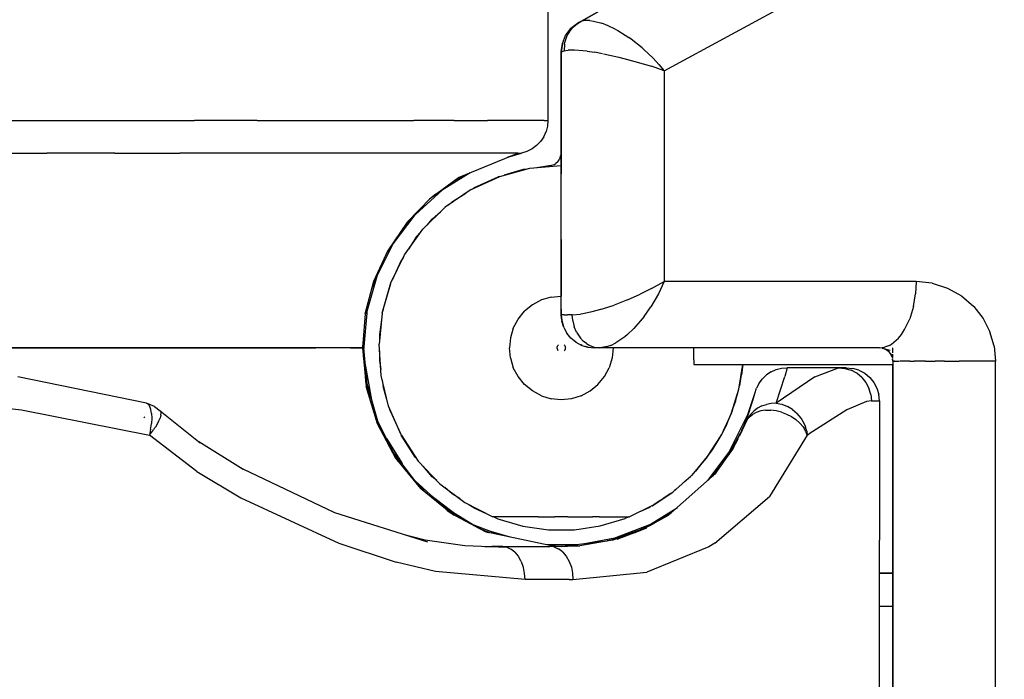
# Model space of a CAD drawing. Units: inches. Extents: x -740.3 to -690.1, y -675.8 to -651.9.
# Drawn here: x -691.7 to -691.2, y -663.9 to -663.5 of the extents above; entities that cross this region are included whole.
import ezdxf

# ---------------------------------------------------------------- set-up
doc = ezdxf.new("R2010")
doc.units = ezdxf.units.IN
doc.header["$MEASUREMENT"] = 0
doc.layers.add('72_FRANKEN_PROSERIE_D2_ANY', color=7, linetype='Continuous')

# ---------------------------------------------------------------- blocks, each defined once
blk = doc.blocks.new('11d509c1-ad11-496f-8274-883bd5fdb627')
at = {"color": 18, "true_color": 0x000000}
for p, q in [((610.752, 9.332), (616.633, 12.521)), ((609.466, 10.059), (612.5, 11.788)), ((609.265, 9.864), (609.343, 9.966)), ((609.297, 9.879), (609.366, 9.978)), ((609.371, 9.983), (609.33, 9.934)), ((609.343, 9.966), (609.444, 10.046)), ((609.444, 10.046), (609.343, 9.966)), ((609.343, 9.966), (609.444, 10.046)), ((609.343, 9.966), (609.444, 10.046)), ((609.343, 9.967), (609.444, 10.046)), ((609.343, 9.966), (609.444, 10.046)), ((609.343, 9.966), (609.444, 10.046)), ((609.444, 10.046), (609.343, 9.966)), ((609.343, 9.966), (609.444, 10.046)), ((609.444, 10.046), (609.343, 9.966)), ((609.415, 10.024), (609.369, 9.981)), ((609.415, 10.024), (609.369, 9.981)), ((609.371, 9.983), (609.466, 10.059)), ((609.415, 10.024), (609.466, 10.059)), ((609.415, 10.024), (609.466, 10.059)), ((609.444, 10.046), (609.486, 10.069)), ((609.466, 10.059), (609.45, 10.049)), ((609.45, 10.049), (609.466, 10.059)), ((609.466, 10.059), (609.45, 10.049)), ((609.493, 10.072), (609.466, 10.059)), ((609.493, 10.072), (609.466, 10.059)), ((609.466, 10.059), (609.483, 10.065)), ((609.556, 10.088), (609.493, 10.072)), ((609.556, 10.088), (609.493, 10.072)), ((609.631, 10.089), (609.556, 10.088)), ((609.631, 10.089), (609.556, 10.088)), ((609.631, 10.089), (609.688, 10.081)), ((609.688, 10.081), (609.811, 10.048)), ((609.908, 10.01), (609.811, 10.048)), ((610.013, 9.958), (609.908, 10.01)), ((610.013, 9.958), (610.051, 9.938)), ((609.217, 9.744), (609.265, 9.864)), ((609.254, 9.759), (609.29, 9.865)), ((609.29, 9.865), (609.297, 9.879)), ((610.051, 9.938), (610.219, 9.831)), ((610.254, 9.806), (610.219, 9.831)), ((610.42, 9.675), (610.254, 9.806)), ((609.2, 9.617), (609.217, 9.744)), ((609.2, 9.617), (609.217, 9.744)), ((609.217, 9.744), (609.2, 9.617)), ((609.249, 9.733), (609.244, 9.63)), ((609.249, 9.733), (609.254, 9.759)), ((610.42, 9.675), (610.448, 9.65)), ((609.2, 5.65), (609.2, 9.617)), ((609.2, 9.617), (609.2, 7.9)), ((609.2, 8.093), (609.2, 9.617)), ((609.204, 9.618), (609.244, 9.63)), ((609.244, 9.63), (609.267, 9.635)), ((609.267, 9.635), (609.305, 9.64)), ((609.4, 9.642), (609.305, 9.64)), ((609.526, 9.633), (609.4, 9.642)), ((609.592, 9.625), (609.526, 9.633)), ((609.592, 9.625), (609.703, 9.609)), ((609.822, 9.588), (609.703, 9.609)), ((609.839, 9.585), (610.067, 9.536)), ((610.067, 9.536), (610.2, 9.503)), ((610.448, 9.65), (610.584, 9.521)), ((610.584, 9.521), (610.673, 9.424)), ((610.2, 9.503), (610.312, 9.473)), ((610.312, 9.473), (610.561, 9.398)), ((610.752, 9.332), (610.561, 9.398)), ((610.673, 9.424), (610.752, 9.332)), ((610.752, 9.332), (610.752, 6.15)), ((608.6, 8.09), (608.395, 8.028)), ((608.395, 8.028), (608.6, 8.09)), ((609.186, 8.02), (609.196, 8.056)), ((609.2, 8.093), (609.196, 8.056)), ((608.728, 7.859), (609.2, 7.9)), ((609.014, 7.894), (608.832, 7.868)), ((609.051, 7.9), (609.014, 7.894)), ((609.086, 7.913), (609.051, 7.9)), ((609.086, 7.913), (609.118, 7.932)), ((609.146, 7.957), (609.118, 7.932)), ((609.146, 7.957), (609.169, 7.987)), ((609.186, 8.02), (609.169, 7.987)), ((609.2, 7.9), (609.2, 7.775)), ((607.591, 7.676), (607.691, 7.735)), ((607.714, 7.745), (607.66, 7.717)), ((607.841, 7.541), (608.271, 7.738)), ((607.889, 7.568), (608.247, 7.73)), ((608.269, 7.736), (608.247, 7.73)), ((608.271, 7.738), (608.728, 7.859)), ((608.624, 7.839), (608.339, 7.756)), ((608.683, 7.848), (608.624, 7.839)), ((609.2, 7.402), (609.2, 7.775)), ((607.306, 7.469), (607.214, 7.396)), ((607.841, 7.541), (607.451, 7.272)), ((607.558, 7.356), (607.76, 7.485)), ((607.863, 7.551), (607.889, 7.568)), ((607.499, 7.305), (607.558, 7.356)), ((609.2, 6.785), (609.2, 7.402)), ((607.113, 6.941), (607.451, 7.272)), ((607.26, 7.099), (607.38, 7.203)), ((606.891, 7.062), (606.83, 6.98)), ((606.954, 7.12), (606.832, 6.982)), ((607.176, 7.002), (607.26, 7.099)), ((606.837, 6.556), (607.113, 6.941)), ((607.002, 6.803), (607.069, 6.88)), ((607.002, 6.803), (606.898, 6.641)), ((609.2, 6.785), (609.2, 5.932)), ((606.624, 6.678), (606.55, 6.543)), ((606.63, 6.13), (606.837, 6.556)), ((606.653, 6.176), (606.789, 6.473)), ((606.818, 6.518), (606.789, 6.473)), ((606.413, 6.244), (606.36, 6.105)), ((606.344, 6.041), (606.394, 6.175)), ((606.5, 5.675), (606.63, 6.13)), ((606.625, 6.116), (606.514, 5.739)), ((610.561, 6.044), (610.752, 6.15)), ((610.752, 6.15), (610.665, 5.967)), ((614.552, 6.15), (610.752, 6.15)), ((614.552, 6.15), (614.542, 5.966)), ((614.794, 6.126), (614.552, 6.15)), ((614.794, 6.126), (615.026, 6.053)), ((610.2, 5.874), (610.389, 5.959)), ((610.561, 6.044), (610.389, 5.959)), ((610.665, 5.967), (610.55, 5.767)), ((614.511, 5.773), (614.542, 5.966)), ((615.026, 6.053), (615.239, 5.934)), ((606.276, 5.77), (606.283, 5.811)), ((608.765, 5.8), (608.647, 5.703)), ((608.901, 5.873), (608.765, 5.8)), ((609.047, 5.917), (608.901, 5.873)), ((609.047, 5.917), (609.2, 5.932)), ((609.2, 5.879), (609.2, 5.932)), ((609.2, 5.813), (609.2, 5.879)), ((609.2, 5.736), (609.2, 5.813)), ((609.839, 5.742), (609.999, 5.796)), ((610.2, 5.874), (609.999, 5.796)), ((615.239, 5.934), (615.424, 5.774)), ((606.255, 5.704), (606.243, 5.654)), ((606.5, 5.675), (606.451, 5.204)), ((606.514, 5.739), (606.509, 5.703)), ((608.55, 5.585), (608.647, 5.703)), ((609.2, 5.736), (609.2, 5.65)), ((609.2, 5.65), (609.21, 5.553)), ((609.2, 5.65), (609.208, 5.562)), ((609.242, 5.65), (609.211, 5.65)), ((609.242, 5.65), (609.294, 5.65)), ((609.366, 5.65), (609.294, 5.65)), ((609.366, 5.65), (609.488, 5.66)), ((609.373, 5.561), (609.366, 5.65)), ((609.526, 5.666), (609.488, 5.66)), ((609.639, 5.688), (609.526, 5.666)), ((609.811, 5.734), (609.639, 5.688)), ((609.811, 5.734), (609.839, 5.742)), ((610.45, 5.624), (610.55, 5.767)), ((614.511, 5.773), (614.469, 5.624)), ((615.424, 5.774), (615.564, 5.595)), ((606.49, 5.574), (606.457, 5.35)), ((608.477, 5.449), (608.55, 5.585)), ((609.208, 5.562), (609.234, 5.47)), ((609.238, 5.459), (609.21, 5.553)), ((609.373, 5.558), (609.395, 5.468)), ((610.45, 5.624), (610.294, 5.442)), ((614.38, 5.426), (614.456, 5.589)), ((614.469, 5.624), (614.456, 5.589)), ((615.564, 5.595), (615.667, 5.393)), ((606.457, 5.35), (606.457, 5.266)), ((608.477, 5.449), (608.433, 5.303)), ((609.238, 5.459), (609.284, 5.372)), ((609.261, 5.415), (609.279, 5.38)), ((609.346, 5.297), (609.284, 5.372)), ((609.428, 5.387), (609.395, 5.468)), ((609.428, 5.387), (609.488, 5.297)), ((610.2, 5.352), (610.159, 5.318)), ((610.2, 5.352), (610.294, 5.442)), ((614.287, 5.297), (614.332, 5.352)), ((614.332, 5.352), (614.38, 5.426)), ((615.73, 5.176), (615.667, 5.393)), ((606.482, 4.731), (606.451, 5.204)), ((608.433, 5.303), (608.418, 5.15)), ((609.422, 5.234), (609.346, 5.297)), ((609.424, 5.234), (609.402, 5.251)), ((609.422, 5.234), (609.509, 5.188)), ((609.488, 5.297), (609.532, 5.251)), ((609.579, 5.214), (609.532, 5.251)), ((609.579, 5.214), (609.63, 5.185)), ((609.95, 5.188), (610.025, 5.225)), ((610.159, 5.318), (610.025, 5.225)), ((614.151, 5.188), (614.184, 5.208)), ((614.184, 5.208), (614.287, 5.297)), ((606.203, 5.19), (606.208, 5.073)), ((606.213, 5.092), (606.214, 5.01)), ((606.457, 5.107), (606.457, 4.957)), ((608.433, 4.998), (608.418, 5.15)), ((609.137, 5.15), (609.139, 5.163)), ((609.139, 5.138), (609.137, 5.15)), ((609.139, 5.163), (609.142, 5.174)), ((609.139, 5.138), (609.142, 5.126)), ((609.142, 5.174), (609.148, 5.185)), ((609.142, 5.126), (609.148, 5.116)), ((609.156, 5.194), (609.148, 5.185)), ((609.155, 5.106), (609.148, 5.116)), ((609.252, 5.185), (609.244, 5.194)), ((609.252, 5.115), (609.244, 5.106)), ((609.258, 5.174), (609.252, 5.185)), ((609.252, 5.115), (609.258, 5.126)), ((609.258, 5.174), (609.261, 5.162)), ((609.261, 5.138), (609.258, 5.126)), ((609.261, 5.162), (609.263, 5.15)), ((609.263, 5.15), (609.261, 5.138)), ((609.514, 5.186), (609.499, 5.194)), ((609.509, 5.188), (609.602, 5.16)), ((609.602, 5.16), (609.7, 5.15)), ((609.63, 5.185), (609.669, 5.169)), ((609.669, 5.169), (609.707, 5.158)), ((609.721, 5.15), (609.7, 5.15)), ((609.707, 5.158), (609.783, 5.15)), ((609.747, 5.15), (609.721, 5.15)), ((609.783, 5.15), (609.747, 5.15)), ((609.897, 5.169), (609.783, 5.15)), ((614, 5.15), (609.783, 5.15)), ((609.95, 5.188), (609.897, 5.169)), ((609.982, 5.15), (609.967, 4.998)), ((611.2, 4.97), (611.2, 5.15)), ((614, 5.15), (614.078, 5.16)), ((614.053, 5.143), (614.035, 5.147)), ((614.108, 5.119), (614.076, 5.135)), ((614.092, 5.128), (614.076, 5.135)), ((614.108, 5.119), (614.076, 5.135)), ((614.108, 5.119), (614.076, 5.135)), ((614.111, 5.116), (614.077, 5.135)), ((614.077, 5.135), (614.111, 5.116)), ((614.111, 5.116), (614.077, 5.135)), ((614.111, 5.116), (614.077, 5.135)), ((614.151, 5.188), (614.078, 5.16)), ((614.079, 5.134), (614.099, 5.124)), ((614.079, 5.134), (614.099, 5.124)), ((614.115, 5.114), (614.135, 5.098)), ((614.135, 5.098), (614.145, 5.087)), ((614.145, 5.087), (614.159, 5.072)), ((614.153, 5.077), (614.182, 5.033)), ((614.17, 5.055), (614.159, 5.072)), ((614.16, 5.071), (614.166, 5.061)), ((614.185, 5.027), (614.166, 5.061)), ((614.166, 5.061), (614.185, 5.027)), ((614.166, 5.061), (614.176, 5.044)), ((614.185, 5.027), (614.166, 5.061)), ((614.166, 5.061), (614.185, 5.027)), ((614.17, 5.055), (614.179, 5.039)), ((614.17, 5.055), (614.179, 5.039)), ((614.2, 5.075), (614.2, 5.15)), ((614.2, 5.005), (614.2, 5.054)), ((615.73, 5.176), (615.752, 4.95)), ((606.457, 4.957), (606.476, 4.823)), ((608.433, 4.998), (608.477, 4.851)), ((609.967, 4.998), (609.923, 4.851)), ((611.2, 4.97), (611.2, 4.901)), ((614.176, 5.044), (614.185, 5.026)), ((614.18, 5.037), (614.188, 5.018)), ((614.188, 5.018), (614.194, 4.999)), ((614.196, 4.989), (614.198, 4.979)), ((614.199, 4.969), (614.198, 4.979)), ((614.2, 4.977), (614.2, 4.99)), ((614.2, 4.95), (614.2, 4.966)), ((614.2, 4.95), (614.2, -4.95)), ((614.2, 4.95), (614.2, 4.9)), ((614.228, 4.95), (614.204, 4.95)), ((614.217, 4.95), (614.299, 4.95)), ((614.375, 4.95), (614.306, 4.95)), ((614.459, 4.95), (614.375, 4.95)), ((614.459, 4.95), (614.526, 4.95)), ((614.696, 4.95), (614.526, 4.95)), ((614.696, 4.95), (614.839, 4.95)), ((614.981, 4.95), (614.839, 4.95)), ((614.981, 4.95), (615.2, 4.95)), ((615.274, 4.95), (615.2, 4.95)), ((615.42, 4.95), (615.274, 4.95)), ((615.561, 4.95), (615.42, 4.95)), ((615.752, 4.95), (615.561, 4.95)), ((615.752, -4.95), (615.752, 4.95)), ((608.55, 4.716), (608.477, 4.851)), ((609.85, 4.716), (609.923, 4.851)), ((611.2, 4.901), (611.307, 4.9)), ((611.307, 4.9), (614.2, 4.9)), ((611.879, 4.528), (611.939, 4.9)), ((611.92, 4.744), (611.925, 4.817)), ((614.2, -4.9), (614.2, 4.9)), ((614.2, 4.9), (614.2, -4.9)), ((606.25, 4.669), (606.245, 4.698)), ((606.271, 4.522), (606.25, 4.643)), ((606.594, 4.271), (606.482, 4.731)), ((606.499, 4.663), (606.512, 4.568)), ((608.647, 4.597), (608.55, 4.716)), ((609.753, 4.597), (609.85, 4.716)), ((611.909, 4.713), (611.889, 4.575)), ((611.898, 4.646), (611.92, 4.744)), ((606.569, 4.373), (606.512, 4.568)), ((608.765, 4.5), (608.647, 4.597)), ((608.901, 4.428), (608.765, 4.5)), ((609.499, 4.428), (609.635, 4.5)), ((609.635, 4.5), (609.753, 4.597)), ((611.769, 4.168), (611.879, 4.528)), ((611.883, 4.552), (611.889, 4.575)), ((608.901, 4.428), (609.047, 4.383)), ((609.2, 4.368), (609.047, 4.383)), ((609.353, 4.383), (609.2, 4.368)), ((609.499, 4.428), (609.353, 4.383)), ((611.78, 4.197), (611.818, 4.328)), ((611.83, 4.346), (611.798, 4.265)), ((611.83, 4.346), (611.849, 4.431)), ((606.783, 3.838), (606.594, 4.271)), ((606.623, 4.191), (606.609, 4.237)), ((606.623, 4.191), (606.775, 3.857)), ((611.769, 4.168), (611.611, 3.827)), ((611.78, 4.197), (611.773, 4.183)), ((612.033, 4.18), (612.05, 4.234)), ((606.42, 4.028), (606.462, 3.94)), ((606.466, 3.94), (606.436, 4.016)), ((611.718, 4.059), (611.682, 3.966)), ((611.991, 4.054), (611.921, 3.902)), ((611.665, 3.943), (611.617, 3.839)), ((611.646, 3.903), (611.682, 3.966)), ((611.917, 3.894), (611.875, 3.813)), ((606.783, 3.838), (607.044, 3.443)), ((606.998, 3.503), (606.786, 3.833)), ((611.407, 3.51), (611.611, 3.827)), ((611.606, 3.822), (611.617, 3.839)), ((611.48, 3.612), (611.443, 3.566)), ((611.48, 3.612), (611.535, 3.709)), ((611.804, 3.667), (611.726, 3.543)), ((606.739, 3.443), (606.669, 3.552)), ((607.026, 3.471), (606.998, 3.503)), ((607.044, 3.443), (607.369, 3.098)), ((611.407, 3.51), (611.163, 3.224)), ((611.378, 3.476), (611.406, 3.508)), ((607.255, 3.206), (607.115, 3.367)), ((611.195, 3.261), (611.227, 3.292)), ((611.302, 3.387), (611.227, 3.292)), ((611.485, 3.216), (611.55, 3.294)), ((607.323, 3.147), (607.255, 3.206)), ((610.881, 2.974), (611.163, 3.224)), ((611.055, 3.129), (611.149, 3.21)), ((607.08, 3.043), (607.033, 3.094)), ((607.068, 3.042), (607.123, 2.993)), ((607.369, 3.098), (607.748, 2.815)), ((607.552, 2.948), (607.445, 3.042)), ((610.568, 2.765), (610.881, 2.974)), ((610.93, 3.013), (610.906, 2.996)), ((610.93, 3.013), (611.022, 3.099)), ((607.673, 2.871), (607.552, 2.948)), ((610.69, 2.846), (610.595, 2.78)), ((610.853, 2.952), (610.737, 2.877)), ((610.853, 2.952), (610.866, 2.964)), ((607.476, 2.703), (607.587, 2.627)), ((607.748, 2.815), (608.17, 2.6)), ((607.883, 2.736), (607.808, 2.784)), ((607.883, 2.736), (608.078, 2.647)), ((610.568, 2.765), (610.23, 2.6)), ((610.523, 2.739), (610.395, 2.681)), ((610.544, 2.753), (610.523, 2.739)), ((610.57, 2.768), (610.595, 2.78)), ((608.354, 2.6), (608.17, 2.6)), ((608.181, 2.6), (608.241, 2.573)), ((608.241, 2.573), (608.618, 2.462)), ((608.627, 2.6), (608.354, 2.6)), ((608.728, 2.6), (608.627, 2.6)), ((608.854, 2.6), (608.728, 2.6)), ((608.854, 2.6), (608.929, 2.6)), ((608.929, 2.6), (609.012, 2.6)), ((609.012, 2.6), (609.103, 2.6)), ((609.2, 2.6), (609.103, 2.6)), ((609.297, 2.6), (609.2, 2.6)), ((609.297, 2.6), (609.388, 2.6)), ((609.388, 2.6), (609.471, 2.6)), ((609.471, 2.6), (609.546, 2.6)), ((609.546, 2.6), (609.672, 2.6)), ((609.773, 2.6), (609.672, 2.6)), ((609.773, 2.6), (610.046, 2.6)), ((609.789, 2.464), (610.166, 2.575)), ((610.046, 2.6), (610.23, 2.6)), ((610.22, 2.6), (610.166, 2.575)), ((610.85, 2.652), (610.78, 2.604)), ((607.974, 2.424), (607.923, 2.449)), ((608.618, 2.462), (609.007, 2.407)), ((609.007, 2.407), (609.4, 2.407)), ((609.4, 2.407), (609.789, 2.464)), ((610.379, 2.391), (610.067, 2.282)), ((610.329, 2.381), (610.462, 2.439)), ((610.513, 2.46), (610.384, 2.394)), ((610, 2.259), (609.895, 2.237)), ((614, 1.75), (614.2, 1.75)), ((614.2, 1.75), (614, 1.75)), ((614.2, 1.75), (614, 1.75)), ((614, 1.75), (614.2, 1.75)), ((614.2, 1.25), (614, 1.25))]:
    blk.add_line(p, q, dxfattribs=at)
for p, q in [((609.444, 10.046), (612.5, 11.788)), ((609.343, 9.966), (609.45, 10.049)), ((609.343, 9.966), (609.45, 10.049)), ((609.343, 9.966), (609.444, 10.046)), ((609.343, 9.966), (609.444, 10.046)), ((609.343, 9.966), (609.444, 10.046)), ((609.444, 10.046), (609.343, 9.967)), ((609.343, 9.966), (609.415, 10.024)), ((609.343, 9.966), (609.415, 10.024)), ((609.415, 10.024), (609.45, 10.049)), ((609.415, 10.024), (609.45, 10.049)), ((609.466, 10.059), (609.444, 10.046)), ((609.466, 10.059), (609.444, 10.046)), ((609.2, 9.617), (609.217, 9.744)), ((608.6, 8.09), (608.395, 8.028)), ((607.827, 7.792), (607.403, 7.529)), ((606.89, 7.062), (607.457, 7.578)), ((606.665, 6.72), (606.997, 7.159)), ((606.365, 6.117), (606.699, 6.788)), ((606.42, 6.227), (606.269, 5.698)), ((606.278, 5.79), (606.21, 5.054)), ((609.208, 5.562), (609.2, 5.65)), ((609.234, 5.47), (609.21, 5.553)), ((606.218, 5.15), (606.269, 4.602)), ((609.509, 5.188), (609.566, 5.169)), ((609.602, 5.16), (609.566, 5.169)), ((614.04, 5.146), (614.159, 5.113)), ((614.076, 5.135), (614.092, 5.128)), ((606.239, 4.924), (606.337, 4.365)), ((614.182, 5.033), (614.176, 5.044)), ((614.188, 5.018), (614.182, 5.033)), ((611.939, 4.9), (611.92, 4.744)), ((606.246, 4.684), (606.446, 3.981)), ((611.83, 4.346), (611.879, 4.528)), ((611.769, 4.168), (611.83, 4.346)), ((611.83, 4.346), (611.842, 4.408)), ((611.682, 3.966), (611.769, 4.168)), ((606.665, 3.581), (606.42, 4.073)), ((611.735, 3.581), (612.01, 4.134)), ((611.611, 3.827), (611.682, 3.966)), ((606.565, 3.781), (606.798, 3.404)), ((611.48, 3.612), (611.611, 3.827)), ((607.051, 3.069), (606.626, 3.632)), ((611.407, 3.51), (611.48, 3.612)), ((611.409, 3.149), (611.777, 3.636)), ((611.227, 3.292), (611.407, 3.51)), ((611.163, 3.224), (611.227, 3.292)), ((607.403, 2.771), (606.997, 3.142)), ((610.93, 3.013), (611.163, 3.224)), ((610.595, 2.78), (610.881, 2.974)), ((610.93, 3.013), (610.881, 2.974)), ((607.214, 2.943), (607.617, 2.638)), ((607.362, 2.796), (607.941, 2.438)), ((610.416, 2.411), (610.954, 2.744)), ((610.595, 2.78), (610.568, 2.765)), ((608.236, 2.34), (607.871, 2.481)), ((608.099, 2.393), (608.426, 2.3)), ((610.529, 2.481), (610.016, 2.282)), ((609.527, 2.191), (610.091, 2.297)), ((608.987, 2.181), (609.449, 2.181))]:
    blk.add_line(p, q)
blk = doc.blocks.new('9998c78e-8bbd-482e-8135-80480d7ba159')
at = {"color": 18, "true_color": 0x000000}
for p, q in [((609, 10.818), (609, 8.579)), ((600.483, 8.579), (601.592, 8.579)), ((601.592, 8.579), (602.657, 8.579)), ((602.657, 8.579), (603.667, 8.579)), ((604.613, 8.579), (603.667, 8.579)), ((604.613, 8.579), (605.485, 8.579)), ((605.485, 8.579), (606.276, 8.579)), ((606.276, 8.579), (606.978, 8.579)), ((607.583, 8.579), (606.978, 8.579)), ((607.583, 8.579), (608.087, 8.579)), ((608.483, 8.579), (608.087, 8.579)), ((608.769, 8.579), (608.483, 8.579)), ((608.942, 8.579), (608.769, 8.579)), ((608.942, 8.579), (609, 8.579)), ((608.993, 8.494), (608.971, 8.412)), ((609, 8.579), (608.993, 8.494)), ((608.936, 8.334), (608.887, 8.263)), ((608.936, 8.334), (608.971, 8.412)), ((608.828, 8.202), (608.759, 8.152)), ((608.828, 8.202), (608.887, 8.263)), ((600.367, 8.09), (601.439, 8.09)), ((602.468, 8.09), (601.439, 8.09)), ((602.468, 8.09), (603.445, 8.09)), ((604.359, 8.09), (603.445, 8.09)), ((605.202, 8.09), (604.359, 8.09)), ((605.967, 8.09), (605.202, 8.09)), ((606.645, 8.09), (605.967, 8.09)), ((607.23, 8.09), (606.645, 8.09)), ((607.717, 8.09), (607.23, 8.09)), ((608.101, 8.09), (607.717, 8.09)), ((608.377, 8.09), (608.101, 8.09)), ((608.544, 8.09), (608.377, 8.09)), ((608.6, 8.09), (608.407, 8.033)), ((608.544, 8.09), (608.6, 8.09)), ((608.682, 8.114), (608.6, 8.09)), ((608.759, 8.152), (608.682, 8.114)), ((607.233, 7.416), (607.648, 7.718)), ((607.233, 7.416), (606.876, 7.048)), ((606.876, 7.048), (606.587, 6.624)), ((606.374, 6.157), (606.587, 6.624)), ((606.244, 5.661), (606.374, 6.157)), ((606.244, 5.661), (606.2, 5.15)), ((602.111, 5.15), (600.521, 5.15)), ((600.521, 5.15), (602.111, 5.15)), ((602.111, 5.15), (603.505, 5.15)), ((603.505, 5.15), (602.111, 5.15)), ((603.505, 5.15), (604.65, 5.15)), ((604.65, 5.15), (603.505, 5.15)), ((604.65, 5.15), (605.5, 5.15)), ((605.5, 5.15), (604.65, 5.15)), ((606.023, 5.15), (605.5, 5.15)), ((606.023, 5.15), (605.5, 5.15)), ((606.023, 5.15), (606.2, 5.15)), ((606.2, 5.15), (606.023, 5.15)), ((606.2, 5.15), (606.258, 4.565)), ((612.367, 4.788), (612.297, 4.742)), ((612.367, 4.788), (612.443, 4.822)), ((612.443, 4.822), (612.524, 4.843)), ((612.524, 4.843), (612.607, 4.85)), ((612.607, 4.85), (612.574, 4.716)), ((613.382, 4.85), (612.607, 4.85)), ((613.024, 4.713), (613.382, 4.85)), ((613.5, 4.85), (613.382, 4.85)), ((613.382, 4.85), (613.478, 4.841)), ((613.478, 4.841), (613.571, 4.812)), ((613.5, 4.85), (613.598, 4.841)), ((613.657, 4.766), (613.571, 4.812)), ((613.691, 4.812), (613.598, 4.841)), ((613.733, 4.704), (613.657, 4.766)), ((613.691, 4.812), (613.778, 4.766)), ((613.778, 4.766), (613.854, 4.704)), ((602.944, 4.315), (601.005, 4.712)), ((612.185, 4.618), (612.146, 4.544)), ((612.185, 4.618), (612.236, 4.685)), ((612.297, 4.742), (612.236, 4.685)), ((612.443, 4.315), (612.574, 4.716)), ((613.024, 4.713), (612.443, 4.315)), ((613.733, 4.704), (613.794, 4.628)), ((613.794, 4.628), (613.84, 4.542)), ((613.854, 4.704), (613.916, 4.628)), ((613.916, 4.628), (613.962, 4.542)), ((606.256, 4.586), (606.306, 4.405)), ((606.428, 4.002), (606.258, 4.565)), ((612.092, 4.354), (612.121, 4.464)), ((612.121, 4.464), (612.146, 4.544)), ((613.868, 4.448), (613.84, 4.542)), ((613.962, 4.542), (613.99, 4.448)), ((602.944, 4.315), (602.972, 4.299)), ((611.979, 4.021), (612.092, 4.354)), ((612.368, 4.312), (612.296, 4.298)), ((612.443, 4.315), (612.368, 4.312)), ((612.443, 4.315), (612.529, 4.299)), ((613.804, 4.341), (613.509, 4.216)), ((613.878, 4.35), (613.804, 4.341)), ((613.868, 4.448), (613.878, 4.35)), ((613.878, 4.35), (614, 4.35)), ((614, 4.35), (613.99, 4.448)), ((614, 4.35), (614, 2.25)), ((600.422, 4.288), (601.057, 4.217)), ((601.057, 4.217), (602.988, 3.833)), ((602.994, 4.266), (602.972, 4.299)), ((603.011, 4.219), (602.994, 4.266)), ((603.02, 4.159), (603.011, 4.219)), ((603.02, 4.159), (603.023, 4.088)), ((603.153, 4.198), (603.164, 4.173)), ((603.162, 4.135), (603.164, 4.173)), ((612.104, 4.195), (612.053, 4.144)), ((612.142, 4.176), (612.084, 4.145)), ((612.162, 4.239), (612.104, 4.195)), ((612.209, 4.198), (612.142, 4.176)), ((612.227, 4.273), (612.162, 4.239)), ((612.282, 4.209), (612.209, 4.198)), ((612.227, 4.273), (612.296, 4.298)), ((612.282, 4.209), (612.36, 4.21)), ((612.44, 4.2), (612.36, 4.21)), ((612.52, 4.18), (612.44, 4.2)), ((612.52, 4.18), (612.598, 4.151)), ((612.529, 4.299), (612.612, 4.266)), ((612.69, 4.219), (612.612, 4.266)), ((612.69, 4.219), (612.759, 4.159)), ((612.818, 4.088), (612.759, 4.159)), ((613.509, 4.216), (612.942, 3.855)), ((602.903, 4.099), (602.921, 4.112)), ((603.023, 4.088), (603.018, 4.008)), ((603.125, 4.037), (603.078, 3.956)), ((603.125, 4.037), (603.149, 4.09)), ((603.162, 4.135), (603.149, 4.09)), ((606.416, 4.042), (606.515, 3.84)), ((611.893, 3.83), (611.979, 4.021)), ((612.001, 4.066), (611.979, 4.021)), ((611.998, 4.058), (611.979, 4.021)), ((611.998, 4.058), (612.035, 4.106)), ((612.039, 4.126), (612.001, 4.066)), ((612.035, 4.106), (612.084, 4.145)), ((612.053, 4.144), (612.039, 4.126)), ((612.598, 4.151), (612.672, 4.113)), ((612.672, 4.113), (612.739, 4.067)), ((612.739, 4.067), (612.798, 4.014)), ((612.798, 4.014), (612.847, 3.957)), ((612.863, 4.008), (612.818, 4.088)), ((603.006, 3.924), (602.988, 3.833)), ((602.988, 3.833), (603.048, 3.912)), ((603.006, 3.924), (603.01, 3.946)), ((603.01, 3.946), (603.014, 3.976)), ((603.014, 3.976), (603.018, 4.008)), ((603.061, 3.931), (603.048, 3.912)), ((603.061, 3.931), (603.078, 3.956)), ((606.706, 3.483), (606.428, 4.002)), ((612.847, 3.957), (612.863, 3.934)), ((612.877, 3.976), (612.863, 4.008)), ((612.874, 3.915), (612.863, 3.934)), ((612.891, 3.884), (612.874, 3.915)), ((612.877, 3.976), (612.886, 3.95)), ((612.902, 3.891), (612.886, 3.95)), ((612.891, 3.884), (612.895, 3.874)), ((612.911, 3.833), (612.895, 3.874)), ((612.902, 3.891), (612.911, 3.833)), ((603.704, 3.287), (602.988, 3.833)), ((611.896, 3.852), (611.727, 3.545)), ((611.865, 3.774), (611.781, 3.621)), ((612.911, 3.833), (612.34, 2.91)), ((612.911, 3.833), (612.942, 3.855)), ((611.781, 3.621), (611.513, 3.242)), ((606.676, 3.538), (606.819, 3.346)), ((606.706, 3.483), (607.079, 3.029)), ((603.704, 3.287), (604.369, 2.886)), ((611.46, 3.194), (611.603, 3.369)), ((607.027, 3.092), (607.207, 2.924)), ((607.533, 2.656), (607.079, 3.029)), ((604.369, 2.886), (605.847, 2.204)), ((611.516, 2.204), (612.34, 2.91)), ((607.665, 2.585), (607.455, 2.72)), ((607.533, 2.656), (608.052, 2.379)), ((610.415, 2.407), (610.819, 2.625)), ((610.535, 2.472), (610.852, 2.654)), ((607.945, 2.435), (608.119, 2.364)), ((608.052, 2.379), (608.105, 2.362)), ((610.436, 2.418), (609.943, 2.244)), ((610.298, 2.359), (610.415, 2.407)), ((609.968, 2.25), (609.478, 2.163)), ((609.968, 2.25), (610.272, 2.349)), ((614, -2.25), (614, 2.25)), ((605.847, 2.204), (606.712, 1.918)), ((608.046, 2.155), (608.296, 2.155)), ((608.319, 2.155), (608.155, 2.151)), ((608.296, 2.155), (609.03, 2.155)), ((608.379, 2.143), (608.319, 2.155)), ((608.379, 2.143), (608.431, 2.12)), ((608.501, 2.066), (608.441, 2.114)), ((609.2, 2.15), (609.03, 2.155)), ((609.089, 2.146), (609.03, 2.155)), ((609.064, 2.165), (609.277, 2.16)), ((609.155, 2.155), (609.077, 2.162)), ((609.089, 2.146), (609.152, 2.12)), ((609.219, 2.072), (609.156, 2.118)), ((609.478, 2.163), (609.2, 2.15)), ((611.427, 2.15), (610.493, 1.767)), ((611.516, 2.204), (611.427, 2.15)), ((608.501, 2.066), (608.549, 2.009)), ((608.596, 1.925), (608.554, 2.002)), ((609.219, 2.072), (609.274, 2.009)), ((609.276, 2.007), (609.321, 1.928)), ((607.301, 1.775), (606.712, 1.918)), ((608.596, 1.925), (608.627, 1.839)), ((608.647, 1.746), (608.629, 1.835)), ((609.321, 1.928), (609.353, 1.839)), ((609.353, 1.839), (609.371, 1.749)), ((608.654, 1.655), (607.301, 1.775)), ((608.654, 1.655), (608.647, 1.746)), ((609.321, 1.655), (608.654, 1.655)), ((609.321, 1.655), (609.376, 1.655)), ((609.371, 1.749), (609.376, 1.655)), ((609.376, 1.655), (610.493, 1.767))]:
    blk.add_line(p, q, dxfattribs=at)
for p, q in [((607.648, 7.718), (608.544, 8.09)), ((611.959, 3.979), (612.121, 4.464)), ((603.062, 4.266), (602.944, 4.315)), ((603.062, 4.266), (603.151, 4.2)), ((603.151, 4.2), (603.755, 3.719)), ((611.998, 4.058), (611.781, 3.621)), ((611.998, 4.058), (611.894, 3.832)), ((603.755, 3.719), (603.732, 3.738)), ((603.732, 3.738), (604.403, 3.318)), ((611.8, 3.649), (611.513, 3.241)), ((611.8, 3.649), (611.781, 3.621)), ((605.785, 2.662), (604.403, 3.318)), ((610.819, 2.625), (611.528, 3.255)), ((611.528, 3.255), (611.516, 3.242)), ((607.187, 2.221), (605.785, 2.662)), ((608.086, 2.366), (608.052, 2.379)), ((608.052, 2.379), (609.124, 2.152)), ((610.486, 2.429), (610.036, 2.26)), ((606.817, 2.337), (607.125, 2.257)), ((607.114, 2.26), (607.747, 2.166)), ((609.891, 2.236), (609.257, 2.157)), ((607.747, 2.166), (608.379, 2.143)), ((609.097, 2.153), (609.478, 2.163))]:
    blk.add_line(p, q)
blk = doc.blocks.new('aec90862-237c-4dfe-9ad0-304edaff5f3a')
at = {"layer": '72_FRANKEN_PROSERIE_D2_ANY'}
for name in ['11d509c1-ad11-496f-8274-883bd5fdb627', '9998c78e-8bbd-482e-8135-80480d7ba159']:
    blk.add_blockref(name, (-98.025, -958.196, -814.371), dxfattribs=at)

msp = doc.modelspace()

# ---------------------------------------------------------------- block references
at = {"xscale": 0.03903334193520708, "yscale": 0.03903334193520708, "zscale": 0.03903334193520708}
msp.add_blockref('aec90862-237c-4dfe-9ad0-304edaff5f3a', (-711.37029, -626.47026, -782.583), dxfattribs=at)

doc.saveas('drawing.dxf')
